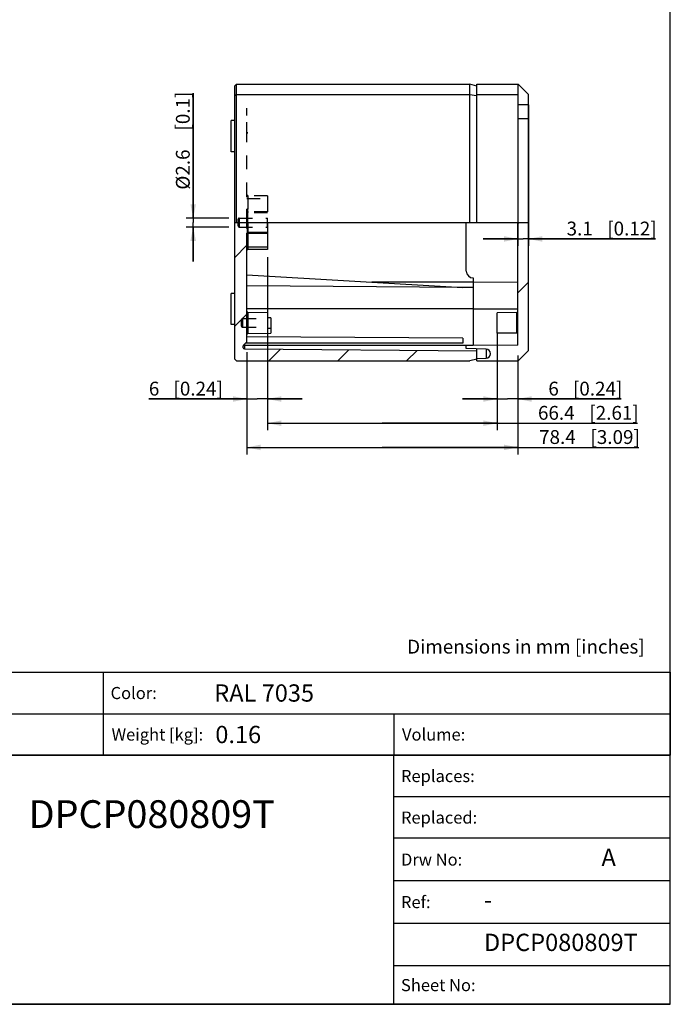
# Model space of a CAD drawing. Units: millimetres. Extents: x 12 to 202, y 7 to 290.
# Drawn here: x 108 to 202, y 7 to 149 of the extents above; entities that cross this region are included whole.
import ezdxf
from ezdxf.enums import TextEntityAlignment as Align

# ---------------------------------------------------------------- set-up
doc = ezdxf.new("R2010")
doc.units = ezdxf.units.MM
doc.header["$LTSCALE"] = 19.36
doc.linetypes.add('HIDDEN', pattern=[0.2, 0.1, -0.1])
doc.layers.get('0').update_dxf_attribs({"linetype": 'CONTINUOUS'})
doc.layers.add('DEFAULT_2', color=8, linetype='HIDDEN')
doc.layers.add('EDGEFEAT', color=7, linetype='CONTINUOUS')
doc.styles.get("Standard").update_dxf_attribs({"font": 'ARIAL.TTF'})
doc.styles.add('TEXTSTYLE_1', font='ARIAL.TTF')
doc.dimstyles.new('DIMSTYLE_2', dxfattribs={"dimtxt": 2, "dimasz": 2, "dimexe": 0.18, "dimexo": 0.0625, "dimgap": 0.09, "dimtad": 1, "dimdec": 1, "dimlfac": 2, "dimdsep": 46, "dimtxsty": 'STANDARD', "dimblk": '_FILLED', "dimblk1": '_FILLED', "dimblk2": '_FILLED', "dimcen": 0.09, "dimadec": 0, "dimazin": 0, "dimtp": 0.3, "dimtm": 0.3, "dimtfac": 1, "dimtdec": 1, "dimtofl": 0, "dimtmove": 0, "dimatfit": 3, "dimldrblk": '_FILLED', "dimfxl": 1, "dimtolj": 1, "dimarcsym": 0})
doc.dimstyles.new('DIMSTYLE_3', dxfattribs={"dimtxt": 2, "dimasz": 2, "dimexe": 0.18, "dimexo": 0.0625, "dimgap": 0.09, "dimtad": 1, "dimdec": 1, "dimlfac": 2, "dimdsep": 46, "dimtxsty": 'STANDARD', "dimblk": '_FILLED', "dimblk1": '_FILLED', "dimblk2": '_FILLED', "dimcen": 0.09, "dimadec": 0, "dimazin": 0, "dimtp": 0.1, "dimtm": 0.1, "dimtfac": 1, "dimtdec": 1, "dimtofl": 0, "dimtmove": 0, "dimatfit": 3, "dimldrblk": '_FILLED', "dimfxl": 1, "dimtolj": 1, "dimarcsym": 0})

# ---------------------------------------------------------------- blocks, each defined once
blk = doc.blocks.new('_FILLED')
at = {"color": 0, "linetype": 'BYBLOCK'}
blk.add_solid([(0, 0), (-1, 0.2), (-1, -0.2)], dxfattribs=at)
blk = doc.blocks.new('*D6')
at = {"color": 2, "linetype": 'CONTINUOUS'}
for p, q in [((181.5, 137), (181.5, 116.64)), ((179.95, 136.2), (179.95, 116.64)), ((179.95, 117.64), (174.95, 117.64)), ((174.95, 117.64), (180.72, 117.64)), ((199.86, 117.64), (180.72, 117.64)), ((181.5, 117.64), (199.86, 117.64))]:
    blk.add_line(p, q, dxfattribs=at)
at = {"color": 2, "linetype": 'CONTINUOUS', "xscale": 2, "yscale": 2, "zscale": 2}
blk.add_blockref('_FILLED', (179.95, 117.64), dxfattribs=at)
at = {"color": 2, "linetype": 'CONTINUOUS', "xscale": 2, "yscale": 2, "zscale": 2, "rotation": 180}
blk.add_blockref('_FILLED', (181.5, 117.64), dxfattribs=at)
at = {"color": 2, "linetype": 'CONTINUOUS'}
for s, p in [('3.1', (187, 118.14)), ('[0.12]', (192.88, 118.14))]:
    blk.add_text(s, height=2, dxfattribs=at).set_placement(p)
blk = doc.blocks.new('*D7')
at = {"color": 2, "linetype": 'CONTINUOUS'}
for p, q in [((140.75, 101.25), (140.75, 86.5)), ((179.95, 100.8), (179.95, 86.5)), ((140.75, 87.5), (160.35, 87.5)), ((179.95, 87.5), (160.35, 87.5)), ((160.35, 87.5), (197.43, 87.5))]:
    blk.add_line(p, q, dxfattribs=at)
at = {"color": 2, "linetype": 'CONTINUOUS', "xscale": 2, "yscale": 2, "zscale": 2, "rotation": 180}
blk.add_blockref('_FILLED', (140.75, 87.5), dxfattribs=at)
at = {"color": 2, "linetype": 'CONTINUOUS', "xscale": 2, "yscale": 2, "zscale": 2}
blk.add_blockref('_FILLED', (179.95, 87.5), dxfattribs=at)
at = {"color": 2, "linetype": 'CONTINUOUS'}
for s, p in [('78.4', (183.02, 88)), ('[3.09]', (190.45, 88))]:
    blk.add_text(s, height=2, dxfattribs=at).set_placement(p)
blk = doc.blocks.new('*D8')
at = {"color": 2, "linetype": 'CONTINUOUS'}
for p, q in [((176.95, 104), (176.95, 93.5)), ((179.95, 100.8), (179.95, 93.5)), ((176.95, 94.5), (171.95, 94.5)), ((171.95, 94.5), (178.45, 94.5)), ((194.9, 94.5), (178.45, 94.5)), ((179.95, 94.5), (194.9, 94.5))]:
    blk.add_line(p, q, dxfattribs=at)
at = {"color": 2, "linetype": 'CONTINUOUS', "xscale": 2, "yscale": 2, "zscale": 2}
blk.add_blockref('_FILLED', (176.95, 94.5), dxfattribs=at)
at = {"color": 2, "linetype": 'CONTINUOUS', "xscale": 2, "yscale": 2, "zscale": 2, "rotation": 180}
blk.add_blockref('_FILLED', (179.95, 94.5), dxfattribs=at)
at = {"color": 2, "linetype": 'CONTINUOUS'}
for s, p in [('6', (184.36, 95)), ('[0.24]', (187.92, 95))]:
    blk.add_text(s, height=2, dxfattribs=at).set_placement(p)
blk = doc.blocks.new('*D13')
at = {"color": 2, "linetype": 'CONTINUOUS'}
for p, q in [((143.75, 115), (143.75, 93.5)), ((140.75, 101.25), (140.75, 93.5)), ((140.75, 94.5), (126.59, 94.5)), ((126.59, 94.5), (142.25, 94.5)), ((148.75, 94.5), (142.25, 94.5)), ((143.75, 94.5), (148.75, 94.5))]:
    blk.add_line(p, q, dxfattribs=at)
at = {"color": 2, "linetype": 'CONTINUOUS', "xscale": 2, "yscale": 2, "zscale": 2}
blk.add_blockref('_FILLED', (140.75, 94.5), dxfattribs=at)
at = {"color": 2, "linetype": 'CONTINUOUS', "xscale": 2, "yscale": 2, "zscale": 2, "rotation": 180}
blk.add_blockref('_FILLED', (143.75, 94.5), dxfattribs=at)
at = {"color": 2, "linetype": 'CONTINUOUS'}
for s, p in [('6', (126.59, 95)), ('[0.24]', (130.15, 95))]:
    blk.add_text(s, height=2, dxfattribs=at).set_placement(p)
blk = doc.blocks.new('*D14')
at = {"color": 2, "linetype": 'CONTINUOUS'}
for p, q in [((143.75, 115), (143.75, 90)), ((176.95, 102.53), (176.95, 90)), ((143.75, 91), (160.35, 91)), ((176.95, 91), (160.35, 91)), ((160.35, 91), (197.27, 91))]:
    blk.add_line(p, q, dxfattribs=at)
at = {"color": 2, "linetype": 'CONTINUOUS', "xscale": 2, "yscale": 2, "zscale": 2, "rotation": 180}
blk.add_blockref('_FILLED', (143.75, 91), dxfattribs=at)
at = {"color": 2, "linetype": 'CONTINUOUS', "xscale": 2, "yscale": 2, "zscale": 2}
blk.add_blockref('_FILLED', (176.95, 91), dxfattribs=at)
at = {"color": 2, "linetype": 'CONTINUOUS'}
for s, p in [('66.4', (182.86, 91.5)), ('[2.61]', (190.29, 91.5))]:
    blk.add_text(s, height=2, dxfattribs=at).set_placement(p)
blk = doc.blocks.new('*D15')
at = {"color": 2, "linetype": 'CONTINUOUS'}
for p, q in [((133, 120.64), (133, 138.73)), ((133, 138.73), (133, 120)), ((138.15, 120.64), (132, 120.64)), ((133, 114.36), (133, 120)), ((138.15, 119.36), (132, 119.36)), ((133, 119.36), (133, 114.36))]:
    blk.add_line(p, q, dxfattribs=at)
at = {"color": 2, "linetype": 'CONTINUOUS', "xscale": 2, "yscale": 2, "zscale": 2}
for p, rotation in [((133, 120.64), 270), ((133, 119.36), 90)]:
    blk.add_blockref('_FILLED', p, dxfattribs=dict(at, rotation=rotation))
at = {"color": 2, "linetype": 'CONTINUOUS'}
for s, p in [('[0.1]', (132.5, 133.31)), ('%%c2.6', (132.5, 124.76))]:
    blk.add_text(s, height=2, rotation=90, dxfattribs=at).set_placement(p)

msp = doc.modelspace()

# ---------------------------------------------------------------- linework, layer by layer
at = {"color": 7, "linetype": 'CONTINUOUS'}
for p, q in [((202, 7), (202, 290)), ((174, 140), (180, 140)), ((180, 120), (180, 140)), ((181.5, 138.5), (180, 140)), ((174, 138.5), (180, 138.5)), ((181.5, 101.5), (181.5, 138.5)), ((181.5, 137), (180, 137)), ((139, 134.754), (138.5, 134.75)), ((138.5, 130.25), (138.5, 134.75)), ((181.5, 134.987), (180, 135)), ((139, 130.246), (138.5, 130.25)), ((139, 100.25), (139, 120)), ((139, 120), (181.5, 120)), ((140.75, 119.134), (140.75, 120)), ((140.85, 118.064), (140.85, 120)), ((179.95, 102.302), (179.95, 120)), ((140.75, 119.134), (140.85, 119.134)), ((140.75, 102.55), (140.75, 118.064)), ((140.75, 118.064), (140.85, 118.064)), ((143.75, 116.125), (140.899, 116.1)), ((143.75, 116.5), (143.75, 116.125)), ((140.75, 112.464), (172, 110.624)), ((173.5, 111.4), (158.818, 111.4)), ((179.95, 111.402), (173.5, 111.346)), ((173.5, 111.346), (173.5, 102.246)), ((139, 109.754), (138.5, 109.75)), ((138.5, 105.25), (138.5, 109.75)), ((172, 110.609), (140.75, 110.864)), ((173.5, 110.611), (172, 110.624)), ((172, 110.609), (172, 110.624)), ((173.5, 107.55), (140.75, 107.55)), ((140.899, 107.029), (143.75, 107.004)), ((143.75, 107.004), (143.75, 106.25)), ((179.95, 107.5), (173.5, 107.5)), ((179.801, 106.999), (176.95, 106.974)), ((176.95, 104.026), (176.95, 106.974)), ((144.25, 106.25), (143.75, 106.25)), ((144.25, 106.25), (144.25, 104)), ((139, 105.246), (138.5, 105.25)), ((140.899, 103.971), (144.25, 104)), ((179.801, 104.001), (176.95, 104.026)), ((140.75, 102.747), (140.294, 102.291)), ((172, 102.55), (140.553, 102.55)), ((172, 103.3), (140.75, 103.464)), ((172, 103.3), (172, 102.55)), ((140.25, 101.9), (140.25, 102.185)), ((140.399, 102.395), (140.399, 102.25)), ((173.5, 102.25), (140.399, 102.25)), ((140.399, 101.75), (174, 101.457)), ((179.95, 102.302), (172.5, 102.237)), ((172.5, 101.802), (172.5, 102.237)), ((175.373, 101.702), (172.5, 101.802)), ((174, 100), (174, 101.75)), ((175.373, 101.702), (175.373, 100.398)), ((181.5, 101.5), (180, 100)), ((139, 100.25), (139.25, 100)), ((139.25, 100), (173, 100)), ((174, 100.268), (173, 100)), ((174, 100.35), (175.373, 100.398)), ((174, 100), (180, 100)), ((17, 7), (202, 7))]:
    msp.add_line(p, q, dxfattribs=at)
at = {"color": 2, "linetype": 'CONTINUOUS'}
for p, q in [((180.134, 120), (179.95, 119.816)), ((140.75, 116.724), (139, 114.974)), ((181.5, 111.41), (179.95, 109.86)), ((140.75, 106.768), (139, 105.018)), ((145.642, 101.704), (143.938, 100)), ((155.512, 101.618), (153.894, 100)), ((165.382, 101.532), (163.85, 100)), ((27, 55), (202, 55)), ((120, 55), (120, 49)), ((202, 55), (202, 49)), ((27, 49), (202, 49)), ((27, 49), (120, 49)), ((120, 49), (120, 43)), ((120, 49), (202, 49)), ((120, 49), (120, 43)), ((162, 49), (162, 43)), ((202, 49), (202, 43)), ((27, 43), (120, 43)), ((202, 43), (92, 43)), ((120, 43), (202, 43)), ((162, 7), (162, 43)), ((202, 43), (200, 43)), ((202, 7), (202, 43)), ((202, 37), (162, 37)), ((202, 31), (162, 31)), ((202, 24.851), (162, 24.851)), ((202, 18.703), (162, 18.703)), ((202, 12.555), (162, 12.555)), ((202, 7), (92, 7))]:
    msp.add_line(p, q, dxfattribs=at)
at = {"color": 7, "linetype": 'CONTINUOUS'}
for centre, radius, start, end in [((140.9, 115.95), 0.15, 90.49995, 179.99396), ((140.9, 107.179), 0.15, 180.00036, 269.5), ((179.8, 107.149), 0.15, 270.5, 359.99968), ((140.9, 103.821), 0.15, 90.5, 179.99964), ((179.8, 103.851), 0.15, 0.00032, 89.5), ((140.4, 102.185), 0.15, 135, 180), ((140.4, 101.9), 0.15, 180, 269.5), ((175.35, 101.05), 0.652, 272, 88)]:
    msp.add_arc(centre, radius, start, end, dxfattribs=at)
at = {"layer": 'DEFAULT_2', "color": 8, "linetype": 'HIDDEN'}
for p, q in [((140.75, 120), (140.75, 136.536)), ((143.75, 123.875), (140.899, 123.9)), ((143.75, 123.875), (143.75, 123.5)), ((140.75, 122), (140.85, 122)), ((140.75, 121), (140.85, 121)), ((140.85, 122), (140.85, 120)), ((139.5, 119.52), (139.5, 120)), ((139.65, 120.638), (143.75, 120.638)), ((140.75, 120.875), (140.85, 120.875)), ((140.75, 120.375), (140.85, 120.375)), ((143.75, 119.362), (143.75, 120.638)), ((139.65, 119.362), (143.75, 119.362)), ((140.75, 118.064), (140.75, 118.418)), ((140, 105.02), (140, 105.98)), ((140.15, 106.138), (143.75, 106.138)), ((140.15, 104.862), (143.75, 104.862)), ((143.75, 104.75), (144.25, 104.75))]:
    msp.add_line(p, q, dxfattribs=at)
for centre, start, end in [((139.65, 119.513), 179.9953, 270), ((140.15, 105.987), 90, 180.0047), ((140.15, 105.013), 179.9953, 270)]:
    msp.add_arc(centre, 0.15, start, end, dxfattribs=at)
at = {"layer": 'EDGEFEAT', "color": 7, "linetype": 'CONTINUOUS'}
for p, q in [((139.25, 140), (139, 139.75)), ((139, 120), (139, 139.75)), ((139.25, 120), (139.25, 140)), ((139.25, 140), (173, 140)), ((173, 120), (173, 140)), ((174, 139.732), (173, 140)), ((174, 120), (174, 140)), ((139, 138.396), (139.25, 138.5)), ((139.25, 138.5), (173, 138.5)), ((173, 138.5), (173.988, 138.39)), ((140.899, 120), (140.899, 118.56)), ((143.75, 120), (143.75, 116.5)), ((172.5, 113), (172.5, 120)), ((140.85, 118.55), (140.899, 118.56)), ((140.85, 118.418), (140.899, 118.418)), ((143.75, 118.578), (140.899, 118.56)), ((143.75, 118.436), (140.899, 118.418)), ((140.899, 118.418), (140.899, 116.1)), ((140.75, 116.5), (143.75, 116.5)), ((173.5, 112), (173.5, 111.346)), ((140.899, 107.029), (140.899, 103.971)), ((179.801, 104.001), (179.801, 106.999)), ((140.27, 102.25), (140.399, 102.25)), ((140.399, 102.25), (140.399, 101.75))]:
    msp.add_line(p, q, dxfattribs=at)
at = {"layer": 'EDGEFEAT', "color": 8, "linetype": 'HIDDEN'}
for p, q in [((140.75, 132.821), (140.75, 134.5)), ((140.75, 115.95), (140.75, 124.05)), ((140.899, 123.9), (140.899, 121.582)), ((140.75, 123.5), (143.75, 123.5)), ((143.75, 123.5), (143.75, 120)), ((140.75, 121.582), (140.899, 121.582)), ((143.75, 121.564), (140.899, 121.582)), ((140.899, 120), (140.899, 121.44)), ((143.75, 121.422), (140.899, 121.44)), ((139.5, 119.513), (139.5, 120.487)), ((139.65, 120.638), (139.65, 119.362)), ((140.75, 118.418), (140.85, 118.418)), ((140, 105.013), (140, 105.987)), ((140.15, 106.138), (140.15, 104.862))]:
    msp.add_line(p, q, dxfattribs=at)
for points in [[(140.75, 121.582), (140.761, 121.528), (140.793, 121.482), (140.842, 121.451), (140.899, 121.44)], [(140.899, 121.582), (140.898, 121.522), (140.898, 121.472), (140.899, 121.44)], [(140.75, 118.418), (140.761, 118.472), (140.793, 118.518), (140.842, 118.548), (140.85, 118.55)]]:
    msp.add_lwpolyline(points, dxfattribs=at)
at = {"layer": 'EDGEFEAT', "color": 7, "linetype": 'CONTINUOUS'}
msp.add_lwpolyline([(140.899, 118.56), (140.898, 118.528), (140.898, 118.478), (140.899, 118.418)], dxfattribs=at)
at = {"layer": 'EDGEFEAT', "color": 8, "linetype": 'HIDDEN'}
for centre, start, end in [((140.9, 132.821), 90.5, 179.99964), ((140.9, 124.05), 180.00604, 269.50005), ((139.65, 120.487), 90, 180.0047)]:
    msp.add_arc(centre, 0.15, start, end, dxfattribs=at)
at = {"layer": 'EDGEFEAT', "color": 7, "linetype": 'CONTINUOUS'}
msp.add_arc((173.5, 113), 1, 180, 270, dxfattribs=at)

# ---------------------------------------------------------------- texts
at = {"color": 2, "linetype": 'CONTINUOUS', "style": 'TEXTSTYLE_1'}
for s, height, p in [('Dimensions in mm [inches]', 2, (163.944, 57.699)), ('RAL 7035', 2.5, (136.05, 50.75)), ('0.16', 2.5, (136.2, 44.75)), ('A', 2.5, (192.05, 27)), ('-', 2.5, (175.05, 20.851)), ('DPCP080809T', 2.5, (175.05, 14.703))]:
    msp.add_text(s, height=height, dxfattribs=at).set_placement(p)
at = {"color": 2, "linetype": 'CONTINUOUS', "style": 'TEXTSTYLE_1', "oblique": 5}
for s, p in [('Color:', (121.05, 51.122)), ('Weight [kg]:', (121.2, 45.122)), ('Volume:', (163.2, 45.122)), ('Replaces:', (163.05, 39.121)), ('Replaced:', (163.05, 33.121)), ('Drw No:', (163.05, 27.047)), ('Ref:', (163.05, 20.899)), ('Sheet No:', (163.05, 8.899))]:
    msp.add_text(s, height=1.75, dxfattribs=at).set_placement(p)
at = {"color": 2, "linetype": 'CONTINUOUS', "style": 'TEXTSTYLE_1'}
msp.add_text('DPCP080809T', height=4, dxfattribs=at).set_placement((127, 32.5), align=Align.CENTER)

# ---------------------------------------------------------------- dimensions: what is measured, and where the dimension line sits
at = {"color": 2, "linetype": 'CONTINUOUS'}
dim = msp.add_linear_dim(base=(133, 120.638), p1=(138.15, 119.362), p2=(138.15, 120.638), angle=90, text='%%c<>', dimstyle='DIMSTYLE_3', dxfattribs=at)
dim.commit()
dim.dimension.update_dxf_attribs({"geometry": '*D15', "text_midpoint": (131.5, 131.746), "dimtype": 160})
dim = msp.add_linear_dim(base=(181.5, 117.641), p1=(179.95, 136.198), p2=(181.5, 137), dimstyle='DIMSTYLE_3', dxfattribs=at)
dim.commit()
dim.dimension.update_dxf_attribs({"geometry": '*D6', "text_midpoint": (193.431, 119.141), "dimtype": 160})
for base, p1, p2, dimstyle, picture, middle in [((140.75, 94.5), (143.75, 115), (140.75, 101.247), 'DIMSTYLE_3', '*D13', (131.86, 96)), ((143.75, 91), (176.95, 102.526), (143.75, 115), 'DIMSTYLE_2', '*D14', (190.066, 92.5)), ((176.95, 94.5), (179.95, 100.802), (176.95, 104), 'DIMSTYLE_3', '*D8', (189.629, 96)), ((140.75, 87.5), (179.95, 100.802), (140.75, 101.247), 'DIMSTYLE_2', '*D7', (190.226, 89))]:
    dim = msp.add_linear_dim(base=base, p1=p1, p2=p2, angle=180, dimstyle=dimstyle, dxfattribs=at)
    dim.commit()
    dim.dimension.update_dxf_attribs({"geometry": picture, "text_midpoint": middle, "dimtype": 160})

doc.saveas('drawing.dxf')
